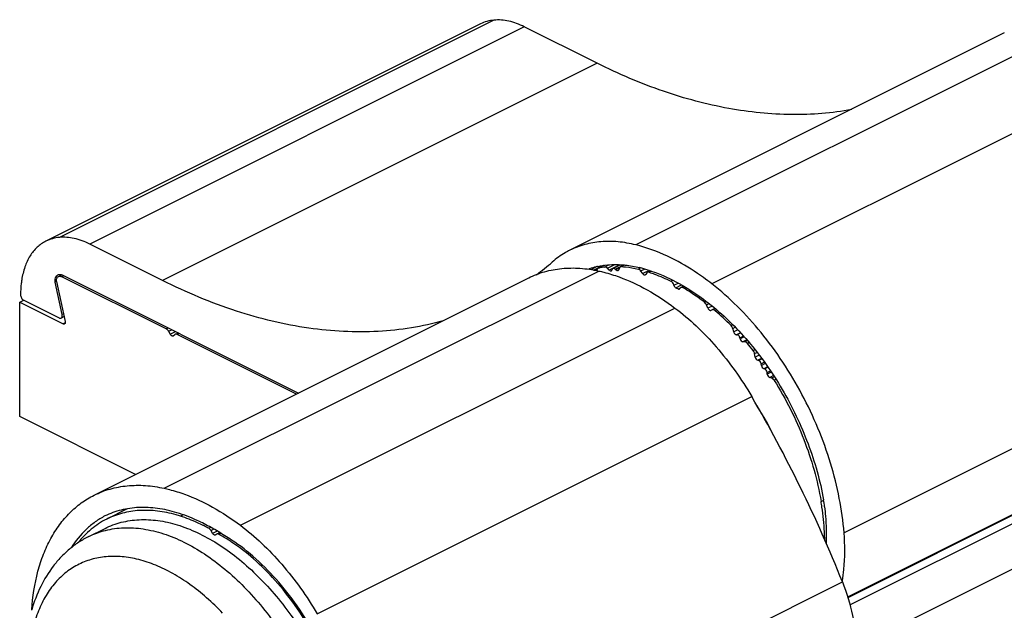
# Model space of a CAD drawing. Units: millimetres. Extents: x -2 to 418, y -12 to 285.
# Drawn here: x 279 to 343, y 88 to 126 of the extents above; entities that cross this region are included whole.
import ezdxf

# ---------------------------------------------------------------- set-up
doc = ezdxf.new("R2010")
doc.units = ezdxf.units.MM
doc.header["$LTSCALE"] = 23.1
doc.layers.get('0').update_dxf_attribs({"linetype": 'CONTINUOUS'})
for name, color, linetype in [('ARROTONDAMENTI', 7, 'CONTINUOUS'), ('COMPONENTI_DI_ASSIEME', 7, 'CONTINUOUS'), ('FEATURE_DI_TAGLIO', 7, 'CONTINUOUS')]:
    doc.layers.add(name, color=color, linetype=linetype)

msp = doc.modelspace()

# ---------------------------------------------------------------- linework, layer by layer
at = {"color": 7, "linetype": 'Continuous'}
for p, q in [((308.859, 125.959), (280.574, 111.817)), ((316.458, 123.398), (311.707, 125.773)), ((342.951, 125.369), (314.667, 111.227)), ((288.173, 109.256), (283.423, 111.631)), ((281.668, 109.607), (297.011, 101.936)), ((281.634, 107.056), (281.182, 109.153)), ((283.712, 95.286), (311.997, 109.428)), ((279.136, 107.972), (281.431, 106.824)), ((281.757, 106.912), (281.565, 106.816)), ((360.306, 102.381), (332.77, 88.613)), ((285.86, 94.395), (284.53, 93.73)), ((291.425, 92.803), (291.322, 92.982)), ((291.625, 92.703), (291.614, 92.697)), ((291.679, 92.743), (291.625, 92.703)), ((291.695, 92.752), (291.679, 92.743)), ((291.895, 92.852), (291.695, 92.752))]:
    msp.add_line(p, q, dxfattribs=at)
at = {"color": 9, "linetype": 'Continuous'}
for p, q in [((309.734, 126.205), (281.45, 112.063)), ((311.707, 125.773), (283.423, 111.631)), ((347.253, 125.721), (318.969, 111.579)), ((316.458, 123.398), (288.173, 109.256)), ((352.205, 123.179), (323.921, 109.037)), ((288.281, 95.735), (316.566, 109.877)), ((281.263, 109.262), (281.174, 109.218)), ((281.266, 109.194), (281.182, 109.153)), ((281.717, 107.098), (281.634, 107.056)), ((293.234, 93.325), (321.518, 107.467)), ((360.809, 106.981), (332.524, 92.839)), ((360.373, 102.465), (332.757, 88.657)), ((298.227, 87.566), (326.511, 101.708)), ((289.503, 94.012), (289.328, 93.924)), ((291.302, 93.192), (291.178, 93.13)), ((291.51, 93.076), (291.322, 92.982)), ((291.724, 92.953), (291.425, 92.803)), ((291.971, 92.806), (291.838, 92.739)), ((304.128, 75.502), (332.412, 89.645))]:
    msp.add_line(p, q, dxfattribs=at)
at = {"color": 7, "linetype": 'Continuous'}
for centre, radius, start, end in [((301.134, 124.729), 18.9, 307.01913, 310.9865), ((281.473, 109.391), 0.264, 116.6346, 122.36233), ((317.522, 105.531), 4.755, 109.13319, 109.85434), ((317.539, 105.479), 4.81, 103.82238, 109.12774), ((317.569, 105.365), 4.929, 102.78206, 103.8427), ((316.998, 101.199), 9.172, 72.43134, 76.02077), ((281.519, 109.232), 0.345, 182.30068, 184.05912), ((249.3, 56.464), 89.49, 21.76312, 30.36911), ((324.968, 93.859), 6.322, 6.15733, 10.17785), ((285.534, 82.664), 11.891, 63.34, 63.62285), ((282.695, 77.492), 17.905, 59.46411, 62.84001), ((285.378, 82.357), 12.235, 61.69799, 63.33148), ((281.882, 76.127), 19.493, 56.42843, 59.44552), ((286.282, 82.677), 11.495, 57.14191, 61.09422), ((285.958, 82.168), 12.097, 56.70765, 57.15933), ((321.972, 91.425), 10.587, 350.31918, 350.65113)]:
    msp.add_arc(centre, radius, start, end, dxfattribs=at)
for points, knots in [([(309.734, 126.205), (309.581, 126.191), (309.28, 126.136), (308.993, 126.026), (308.859, 125.959)], [0, 0, 0, 0, 0.505085, 1, 1, 1, 1]), ([(311.707, 125.773), (311.386, 125.933), (310.744, 126.177), (310.054, 126.235), (309.734, 126.205)], [0, 0, 0, 0, 0.527707, 1, 1, 1, 1]), ([(333.019, 120.386), (331.735, 120.152), (329.045, 119.938), (324.905, 120.362), (320.643, 121.508), (317.853, 122.7), (316.458, 123.398)], [0, 0, 0, 0, 0.228812, 0.469895, 0.726381, 1, 1, 1, 1]), ([(280.574, 111.817), (280.367, 111.713), (279.973, 111.436), (279.506, 110.853), (279.171, 110.126), (279.044, 109.585), (279.001, 109.3)], [0, 0, 0, 0, 0.225557, 0.462321, 0.719074, 1, 1, 1, 1]), ([(281.45, 112.063), (281.297, 112.049), (280.995, 111.994), (280.709, 111.884), (280.574, 111.817)], [0, 0, 0, 0, 0.505085, 1, 1, 1, 1]), ([(283.423, 111.631), (283.102, 111.791), (282.46, 112.035), (281.77, 112.093), (281.45, 112.063)], [0, 0, 0, 0, 0.527707, 1, 1, 1, 1]), ([(318.969, 111.579), (318.588, 111.673), (317.833, 111.806), (316.709, 111.818), (315.643, 111.636), (314.981, 111.383), (314.67, 111.228)], [0, 0, 0, 0, 0.267159, 0.520364, 0.762927, 1, 1, 1, 1]), ([(321.719, 110.488), (321.492, 110.611), (320.611, 111.057), (319.676, 111.403), (318.969, 111.579)], [0, 0, 0, 0, 0.261494, 1, 1, 1, 1]), ([(314.67, 111.228), (314.568, 111.177), (314.164, 110.959), (313.79, 110.688), (313.53, 110.462)], [0, 0, 0, 0, 0.24886, 1, 1, 1, 1]), ([(316.479, 110.171), (316.598, 110.198), (317.091, 110.291), (317.597, 110.311), (317.975, 110.29)], [0, 0, 0, 0, 0.244368, 1, 1, 1, 1]), ([(317.975, 110.29), (318.077, 110.284), (318.494, 110.25), (318.907, 110.175), (319.214, 110.099)], [0, 0, 0, 0, 0.243851, 1, 1, 1, 1]), ([(323.921, 109.037), (323.742, 109.176), (323.038, 109.704), (322.293, 110.177), (321.719, 110.488)], [0, 0, 0, 0, 0.257905, 1, 1, 1, 1]), ([(281.179, 109.34), (281.187, 109.397), (281.216, 109.503), (281.29, 109.587), (281.332, 109.614)], [0, 0, 0, 0, 0.538661, 1, 1, 1, 1]), ([(281.355, 109.627), (281.385, 109.642), (281.457, 109.662), (281.53, 109.654), (281.566, 109.645)], [0, 0, 0, 0, 0.479088, 1, 1, 1, 1]), ([(281.566, 109.645), (281.575, 109.643), (281.61, 109.633), (281.644, 109.619), (281.668, 109.607)], [0, 0, 0, 0, 0.24116, 1, 1, 1, 1]), ([(311.997, 109.429), (312.329, 109.595), (313.033, 109.867), (314.164, 110.076), (315.357, 110.087), (316.161, 109.967), (316.566, 109.877)], [0, 0, 0, 0, 0.238015, 0.481135, 0.733963, 1, 1, 1, 1]), ([(316.566, 109.877), (316.675, 109.853), (317.122, 109.746), (317.562, 109.608), (317.888, 109.489)], [0, 0, 0, 0, 0.244639, 1, 1, 1, 1]), ([(319.767, 109.943), (319.952, 109.884), (320.716, 109.617), (321.448, 109.262), (321.981, 108.956)], [0, 0, 0, 0, 0.240398, 1, 1, 1, 1]), ([(279.001, 109.3), (278.99, 109.223), (278.948, 108.905), (278.928, 108.585), (278.924, 108.343)], [0, 0, 0, 0, 0.243642, 1, 1, 1, 1]), ([(281.174, 109.218), (281.173, 109.228), (281.172, 109.269), (281.175, 109.31), (281.179, 109.34)], [0, 0, 0, 0, 0.257595, 1, 1, 1, 1]), ([(306.436, 106.635), (305.753, 106.445), (304.35, 106.138), (301.422, 105.828), (297.557, 106.034), (292.82, 107.182), (289.723, 108.481), (288.173, 109.256)], [0, 0, 0, 0, 0.11281, 0.227957, 0.467803, 0.724327, 1, 1, 1, 1]), ([(317.888, 109.489), (318.516, 109.259), (319.78, 108.667), (320.942, 107.9), (321.518, 107.467)], [0, 0, 0, 0, 0.481537, 1, 1, 1, 1]), ([(321.981, 108.956), (322.126, 108.872), (322.715, 108.519), (323.278, 108.122), (323.688, 107.803)], [0, 0, 0, 0, 0.24339, 1, 1, 1, 1]), ([(332.524, 92.839), (332.464, 93.59), (332.247, 95.118), (331.674, 97.395), (330.858, 99.662), (329.819, 101.866), (328.58, 103.953), (327.172, 105.875), (325.628, 107.585), (324.5, 108.586), (323.921, 109.037)], [0, 0, 0, 0, 0.120151, 0.245338, 0.373833, 0.50378, 0.633222, 0.760225, 0.883015, 1, 1, 1, 1]), ([(278.924, 108.343), (278.923, 108.267), (278.96, 108.152), (279.047, 108.033), (279.106, 107.987), (279.136, 107.972)], [0, 0, 0, 0, 0.508668, 0.768898, 1, 1, 1, 1]), ([(323.688, 107.803), (324.633, 107.066), (326.416, 105.315), (328.601, 102.204), (330.265, 98.713), (330.967, 96.223), (331.191, 94.976)], [0, 0, 0, 0, 0.237372, 0.490918, 0.749205, 1, 1, 1, 1]), ([(281.565, 106.816), (281.582, 106.824), (281.612, 106.85), (281.638, 106.909), (281.646, 106.98), (281.64, 107.03), (281.634, 107.056)], [0, 0, 0, 0, 0.204594, 0.434137, 0.700727, 1, 1, 1, 1]), ([(321.518, 107.467), (321.999, 107.105), (322.942, 106.305), (324.707, 104.454), (325.843, 102.848), (326.511, 101.708)], [0, 0, 0, 0, 0.235652, 0.482755, 1, 1, 1, 1]), ([(281.431, 106.824), (281.453, 106.813), (281.498, 106.798), (281.546, 106.806), (281.565, 106.816)], [0, 0, 0, 0, 0.535637, 1, 1, 1, 1]), ([(283.713, 95.287), (284.045, 95.452), (284.749, 95.725), (285.88, 95.934), (287.073, 95.945), (287.876, 95.825), (288.281, 95.735)], [0, 0, 0, 0, 0.238015, 0.481135, 0.733963, 1, 1, 1, 1]), ([(288.281, 95.735), (288.391, 95.711), (288.838, 95.604), (289.277, 95.466), (289.603, 95.347)], [0, 0, 0, 0, 0.244639, 1, 1, 1, 1]), ([(279.654, 87.831), (279.711, 88.673), (279.897, 89.906), (280.393, 91.439), (280.862, 92.459), (281.433, 93.365), (282.101, 94.148), (282.86, 94.799), (283.422, 95.141), (283.713, 95.287)], [0, 0, 0, 0, 0.285374, 0.417809, 0.54366, 0.663598, 0.778663, 0.890242, 1, 1, 1, 1]), ([(289.603, 95.347), (290.232, 95.117), (291.495, 94.525), (292.658, 93.757), (293.234, 93.325)], [0, 0, 0, 0, 0.481537, 1, 1, 1, 1]), ([(289.102, 94.145), (288.689, 94.271), (287.868, 94.457), (286.638, 94.523), (285.473, 94.36), (284.749, 94.099), (284.411, 93.933)], [0, 0, 0, 0, 0.269814, 0.523519, 0.765093, 1, 1, 1, 1]), ([(331.254, 94.537), (331.276, 94.334), (331.349, 93.54), (331.375, 92.742), (331.365, 92.148)], [0, 0, 0, 0, 0.25556, 1, 1, 1, 1]), ([(284.411, 93.933), (284.194, 93.819), (283.771, 93.556), (282.988, 92.909), (282.498, 92.304), (282.219, 91.868)], [0, 0, 0, 0, 0.242753, 0.488893, 1, 1, 1, 1]), ([(290.868, 93.423), (290.722, 93.498), (290.15, 93.776), (289.554, 94.007), (289.102, 94.145)], [0, 0, 0, 0, 0.258107, 1, 1, 1, 1]), ([(290.817, 93.317), (290.693, 93.378), (290.209, 93.608), (289.707, 93.803), (289.328, 93.924)], [0, 0, 0, 0, 0.2569, 1, 1, 1, 1]), ([(291.322, 92.982), (291.312, 92.998), (291.275, 93.056), (291.223, 93.106), (291.178, 93.13)], [0, 0, 0, 0, 0.269366, 1, 1, 1, 1]), ([(293.234, 93.325), (293.715, 92.963), (294.657, 92.163), (296.422, 90.312), (297.559, 88.706), (298.227, 87.566)], [0, 0, 0, 0, 0.235652, 0.482755, 1, 1, 1, 1]), ([(291.614, 92.697), (291.6, 92.69), (291.565, 92.685), (291.513, 92.706), (291.464, 92.746), (291.437, 92.783), (291.425, 92.803)], [0, 0, 0, 0, 0.195707, 0.425354, 0.698187, 1, 1, 1, 1]), ([(291.838, 92.739), (291.815, 92.752), (291.767, 92.77), (291.716, 92.762), (291.695, 92.752)], [0, 0, 0, 0, 0.53944, 1, 1, 1, 1]), ([(300.479, 77.524), (300.479, 78.208), (300.373, 79.615), (299.937, 81.731), (299.235, 83.856), (298.287, 85.923), (297.123, 87.868), (295.781, 89.628), (294.303, 91.148), (293.217, 92.001), (292.662, 92.369)], [0, 0, 0, 0, 0.118021, 0.242789, 0.372177, 0.50369, 0.634698, 0.762601, 0.885016, 1, 1, 1, 1]), ([(332.419, 89.705), (332.459, 89.951), (332.593, 90.99), (332.589, 92.045), (332.524, 92.839)], [0, 0, 0, 0, 0.238564, 1, 1, 1, 1]), ([(300.348, 78.386), (300.309, 79.044), (300.14, 80.387), (299.644, 82.391), (298.913, 84.384), (297.968, 86.309), (296.836, 88.112), (295.549, 89.74), (294.145, 91.146), (293.121, 91.937), (292.599, 92.28)], [0, 0, 0, 0, 0.120427, 0.246567, 0.376383, 0.507564, 0.637716, 0.764512, 0.885839, 1, 1, 1, 1]), ([(332.412, 89.645), (332.695, 88.934), (333.132, 87.513), (333.303, 86.032), (333.303, 85.318)], [0, 0, 0, 0, 0.517366, 1, 1, 1, 1])]:
    msp.add_open_spline(points, degree=3, knots=knots, dxfattribs=at)
msp.add_open_spline([(281.182, 109.153), (281.178, 109.171), (281.176, 109.189), (281.174, 109.207)], degree=3, dxfattribs=at)
at = {"layer": 'ARROTONDAMENTI', "color": 7, "linetype": 'Continuous'}
msp.add_arc((311.447, 91.137), 18.354, 25.39721, 32.87778, dxfattribs=at)
at = {"layer": 'COMPONENTI_DI_ASSIEME', "color": 7, "linetype": 'Continuous'}
for p, q in [((316.225, 109.937), (316.807, 110.228)), ((316.886, 110.241), (316.507, 110.052)), ((317.482, 110.044), (317.951, 110.279)), ((318.188, 110.264), (318.026, 110.183)), ((281.392, 109.518), (281.612, 109.628)), ((316.072, 109.977), (316.399, 110.14)), ((316.274, 109.928), (316.479, 110.031)), ((316.435, 109.949), (316.425, 109.902)), ((317.235, 109.938), (317.117, 110.055)), ((317.44, 109.996), (317.419, 109.942)), ((317.668, 109.954), (317.626, 109.997)), ((317.91, 110.086), (317.854, 109.953)), ((319.416, 109.708), (319.281, 109.884)), ((319.682, 109.758), (319.612, 109.661)), ((319.919, 109.892), (319.811, 109.838)), ((281.264, 109.197), (281.827, 106.589)), ((288.409, 106.107), (281.616, 109.503)), ((321.579, 108.782), (321.717, 108.713)), ((322.083, 108.892), (321.897, 108.799)), ((278.868, 107.846), (279.133, 107.978)), ((278.868, 100.398), (278.868, 107.846)), ((278.868, 107.846), (281.691, 106.434)), ((323.023, 108.15), (323.137, 108.207)), ((323.653, 107.461), (323.564, 107.673)), ((323.955, 107.345), (323.849, 107.313)), ((288.559, 105.956), (288.668, 105.768)), ((288.868, 105.668), (288.976, 105.747)), ((288.992, 105.757), (288.976, 105.747)), ((289.181, 105.851), (289.096, 105.809)), ((296.881, 101.871), (289.126, 105.748)), ((325.345, 105.912), (325.279, 106.133)), ((288.857, 105.662), (288.868, 105.668)), ((325.553, 105.728), (325.53, 105.728)), ((325.76, 105.463), (325.741, 105.535)), ((326.056, 105.266), (325.942, 105.271)), ((326.738, 104.28), (326.697, 104.503)), ((326.952, 104.059), (326.91, 104.068)), ((327.141, 103.734), (327.125, 103.838)), ((327.348, 103.504), (327.307, 103.515)), ((327.527, 103.174), (327.516, 103.276)), ((327.805, 102.91), (327.688, 102.947)), ((332.908, 88.152), (360.315, 101.856)), ((286.402, 96.631), (278.868, 100.398)), ((333.3, 85.396), (356.714, 97.103)), ((331.025, 94.88), (331.196, 94.966)), ((283.362, 92.595), (284.423, 93.125))]:
    msp.add_line(p, q, dxfattribs=at)
at = {"layer": 'COMPONENTI_DI_ASSIEME', "color": 9, "linetype": 'Continuous'}
for p, q in [((316.907, 110.247), (316.534, 110.061)), ((316.94, 110.133), (317.213, 110.269)), ((317.117, 110.055), (317.6, 110.296)), ((317.92, 110.281), (317.235, 109.938)), ((317.626, 109.997), (318.163, 110.265)), ((318.223, 110.262), (318.034, 110.167)), ((316.407, 109.905), (316.428, 109.916)), ((317.904, 110.072), (317.668, 109.954)), ((319.121, 110.001), (319.279, 110.08)), ((319.281, 109.884), (319.527, 110.007)), ((319.833, 109.917), (319.416, 109.708)), ((319.977, 109.873), (319.831, 109.799)), ((281.746, 109.568), (281.616, 109.503)), ((321.252, 109.214), (321.379, 109.277)), ((321.448, 108.955), (321.723, 109.092)), ((321.579, 108.782), (321.949, 108.967)), ((321.717, 108.713), (321.83, 108.77)), ((322.17, 108.844), (322.047, 108.782)), ((323.43, 107.852), (323.543, 107.909)), ((323.564, 107.673), (323.738, 107.76)), ((323.929, 107.599), (323.653, 107.461)), ((324.113, 107.445), (323.849, 107.313)), ((324.129, 107.432), (323.955, 107.345)), ((324.235, 107.342), (324.13, 107.29)), ((281.83, 106.503), (281.691, 106.434)), ((325.165, 106.329), (325.274, 106.384)), ((288.409, 106.107), (288.539, 106.172)), ((288.559, 105.956), (288.765, 106.059)), ((288.668, 105.768), (289.007, 105.938)), ((289.256, 105.813), (289.126, 105.748)), ((325.279, 106.133), (325.446, 106.217)), ((325.605, 106.042), (325.345, 105.912)), ((325.778, 105.852), (325.53, 105.728)), ((325.553, 105.728), (325.785, 105.844)), ((325.741, 105.535), (325.964, 105.647)), ((326.015, 105.591), (325.76, 105.463)), ((326.193, 105.396), (325.942, 105.271)), ((326.231, 105.353), (326.056, 105.266)), ((326.347, 105.216), (326.234, 105.16)), ((326.603, 104.708), (326.711, 104.762)), ((326.697, 104.503), (326.855, 104.582)), ((326.995, 104.408), (326.738, 104.28)), ((327.156, 104.191), (326.91, 104.068)), ((326.952, 104.059), (327.172, 104.169)), ((327.125, 103.838), (327.333, 103.942)), ((327.391, 103.86), (327.141, 103.734)), ((327.549, 103.636), (327.307, 103.515)), ((327.348, 103.504), (327.566, 103.613)), ((327.516, 103.276), (327.729, 103.383)), ((327.785, 103.303), (327.527, 103.174)), ((327.933, 103.07), (327.688, 102.947)), ((327.979, 102.997), (327.805, 102.91)), ((328.091, 102.817), (327.977, 102.76))]:
    msp.add_line(p, q, dxfattribs=at)
at = {"layer": 'COMPONENTI_DI_ASSIEME', "color": 7, "linetype": 'Continuous'}
for centre, radius, start, end in [((316.558, 109.949), 0.115, 102.38455, 116.58586), ((317.588, 105.267), 4.908, 101.20378, 102.4013), ((317.608, 105.16), 5.018, 97.64915, 101.19416), ((318.021, 110.054), 0.113, 116.53807, 123.11908), ((314.962, 96.774), 13.943, 54.67657, 59.45883), ((314.697, 96.329), 14.458, 52.84226, 54.84003), ((313.074, 94.334), 17.032, 44.77295, 49.52473), ((310.75, 92.131), 20.236, 38.42627, 40.07777), ((312.917, 91.806), 18.367, 8.46467, 9.65039), ((289.538, 84.95), 10.296, 163.78588, 163.96434)]:
    msp.add_arc(centre, radius, start, end, dxfattribs=at)
for points in [[(316.444, 109.978), (316.44, 109.968), (316.438, 109.959), (316.435, 109.949)], [(319.583, 109.636), (319.594, 109.641), (319.605, 109.65), (319.612, 109.661)], [(321.807, 108.707), (321.815, 108.712), (321.822, 108.717), (321.829, 108.724)], [(321.829, 108.724), (321.834, 108.73), (321.839, 108.737), (321.843, 108.744)]]:
    msp.add_open_spline(points, degree=3, dxfattribs=at)
for points, knots in [([(316.507, 110.052), (316.493, 110.044), (316.466, 110.023), (316.45, 109.994), (316.444, 109.978)], [0, 0, 0, 0, 0.477335, 1, 1, 1, 1]), ([(317.117, 110.055), (317.104, 110.068), (317.055, 110.111), (316.986, 110.139), (316.94, 110.133)], [0, 0, 0, 0, 0.292068, 1, 1, 1, 1]), ([(317.235, 109.938), (317.255, 109.917), (317.298, 109.884), (317.357, 109.883), (317.377, 109.893)], [0, 0, 0, 0, 0.563642, 1, 1, 1, 1]), ([(317.377, 109.893), (317.382, 109.896), (317.4, 109.907), (317.413, 109.926), (317.419, 109.942)], [0, 0, 0, 0, 0.238138, 1, 1, 1, 1]), ([(317.482, 110.044), (317.477, 110.042), (317.459, 110.03), (317.446, 110.011), (317.44, 109.996)], [0, 0, 0, 0, 0.238152, 1, 1, 1, 1]), ([(317.626, 109.997), (317.605, 110.019), (317.569, 110.045), (317.515, 110.055), (317.492, 110.049), (317.482, 110.044)], [0, 0, 0, 0, 0.559897, 0.791039, 1, 1, 1, 1]), ([(317.668, 109.954), (317.69, 109.933), (317.726, 109.906), (317.779, 109.897), (317.803, 109.902), (317.813, 109.907)], [0, 0, 0, 0, 0.559884, 0.79102, 1, 1, 1, 1]), ([(317.813, 109.907), (317.818, 109.909), (317.835, 109.921), (317.848, 109.939), (317.854, 109.953)], [0, 0, 0, 0, 0.238937, 1, 1, 1, 1]), ([(317.96, 110.149), (317.954, 110.145), (317.933, 110.129), (317.918, 110.105), (317.91, 110.086)], [0, 0, 0, 0, 0.238082, 1, 1, 1, 1]), ([(318.034, 110.167), (318.028, 110.168), (318.007, 110.168), (317.985, 110.162), (317.971, 110.155)], [0, 0, 0, 0, 0.260409, 1, 1, 1, 1]), ([(318.034, 110.167), (318.123, 110.161), (318.489, 110.129), (318.851, 110.065), (319.121, 110.001)], [0, 0, 0, 0, 0.244331, 1, 1, 1, 1]), ([(319.281, 109.884), (319.27, 109.899), (319.226, 109.949), (319.167, 109.989), (319.121, 110.001)], [0, 0, 0, 0, 0.280301, 1, 1, 1, 1]), ([(319.416, 109.708), (319.428, 109.693), (319.454, 109.665), (319.498, 109.637), (319.542, 109.624), (319.571, 109.63), (319.583, 109.636)], [0, 0, 0, 0, 0.301191, 0.56923, 0.798319, 1, 1, 1, 1]), ([(319.726, 109.795), (319.713, 109.789), (319.698, 109.777), (319.685, 109.762), (319.682, 109.758)], [0, 0, 0, 0, 0.741622, 1, 1, 1, 1]), ([(319.831, 109.799), (319.813, 109.805), (319.777, 109.811), (319.741, 109.803), (319.726, 109.795)], [0, 0, 0, 0, 0.525367, 1, 1, 1, 1]), ([(319.831, 109.799), (319.949, 109.76), (320.433, 109.591), (320.904, 109.386), (321.252, 109.214)], [0, 0, 0, 0, 0.24361, 1, 1, 1, 1]), ([(281.264, 109.197), (281.261, 109.233), (281.261, 109.301), (281.283, 109.395), (281.326, 109.471), (281.369, 109.506), (281.392, 109.518)], [0, 0, 0, 0, 0.294333, 0.556729, 0.788065, 1, 1, 1, 1]), ([(281.392, 109.518), (281.4, 109.522), (281.434, 109.536), (281.471, 109.539), (281.499, 109.538)], [0, 0, 0, 0, 0.243728, 1, 1, 1, 1]), ([(281.499, 109.538), (281.503, 109.537), (281.523, 109.535), (281.542, 109.531), (281.556, 109.527)], [0, 0, 0, 0, 0.242683, 1, 1, 1, 1]), ([(281.556, 109.527), (281.561, 109.526), (281.581, 109.519), (281.601, 109.511), (281.616, 109.503)], [0, 0, 0, 0, 0.242558, 1, 1, 1, 1]), ([(321.448, 108.955), (321.432, 109.011), (321.382, 109.112), (321.298, 109.191), (321.252, 109.214)], [0, 0, 0, 0, 0.52719, 1, 1, 1, 1]), ([(321.448, 108.955), (321.459, 108.917), (321.493, 108.85), (321.548, 108.798), (321.579, 108.782)], [0, 0, 0, 0, 0.526951, 1, 1, 1, 1]), ([(321.717, 108.713), (321.732, 108.706), (321.762, 108.696), (321.794, 108.701), (321.807, 108.707)], [0, 0, 0, 0, 0.53627, 1, 1, 1, 1]), ([(321.897, 108.799), (321.892, 108.796), (321.869, 108.783), (321.852, 108.762), (321.843, 108.744)], [0, 0, 0, 0, 0.241994, 1, 1, 1, 1]), ([(322.047, 108.782), (322.023, 108.797), (321.973, 108.817), (321.918, 108.81), (321.897, 108.799)], [0, 0, 0, 0, 0.541948, 1, 1, 1, 1]), ([(323.564, 107.673), (323.557, 107.691), (323.524, 107.758), (323.475, 107.819), (323.43, 107.852)], [0, 0, 0, 0, 0.261116, 1, 1, 1, 1]), ([(323.653, 107.461), (323.663, 107.437), (323.688, 107.393), (323.738, 107.341), (323.793, 107.31), (323.833, 107.308), (323.849, 107.313)], [0, 0, 0, 0, 0.295194, 0.570536, 0.805778, 1, 1, 1, 1]), ([(324.13, 107.29), (324.103, 107.312), (324.049, 107.347), (323.982, 107.353), (323.955, 107.345)], [0, 0, 0, 0, 0.552317, 1, 1, 1, 1]), ([(281.781, 106.429), (281.768, 106.422), (281.736, 106.417), (281.706, 106.427), (281.691, 106.434)], [0, 0, 0, 0, 0.464363, 1, 1, 1, 1]), ([(281.827, 106.589), (281.831, 106.572), (281.835, 106.538), (281.829, 106.491), (281.812, 106.452), (281.792, 106.434), (281.781, 106.429)], [0, 0, 0, 0, 0.299273, 0.565863, 0.795406, 1, 1, 1, 1]), ([(288.559, 105.956), (288.549, 105.972), (288.51, 106.032), (288.456, 106.083), (288.409, 106.107)], [0, 0, 0, 0, 0.270831, 1, 1, 1, 1]), ([(288.668, 105.768), (288.68, 105.748), (288.706, 105.711), (288.756, 105.671), (288.808, 105.65), (288.843, 105.655), (288.857, 105.662)], [0, 0, 0, 0, 0.302478, 0.574886, 0.804415, 1, 1, 1, 1]), ([(289.126, 105.748), (289.104, 105.759), (289.059, 105.774), (289.011, 105.766), (288.992, 105.757)], [0, 0, 0, 0, 0.536214, 1, 1, 1, 1]), ([(325.279, 106.133), (325.274, 106.152), (325.248, 106.223), (325.205, 106.289), (325.165, 106.329)], [0, 0, 0, 0, 0.252702, 1, 1, 1, 1]), ([(325.345, 105.912), (325.352, 105.887), (325.373, 105.84), (325.427, 105.767), (325.49, 105.727), (325.53, 105.728)], [0, 0, 0, 0, 0.284018, 0.560508, 1, 1, 1, 1]), ([(325.741, 105.535), (325.734, 105.561), (325.713, 105.611), (325.659, 105.686), (325.594, 105.729), (325.553, 105.728)], [0, 0, 0, 0, 0.282522, 0.559704, 1, 1, 1, 1]), ([(325.76, 105.463), (325.773, 105.414), (325.816, 105.331), (325.901, 105.272), (325.942, 105.271)], [0, 0, 0, 0, 0.553833, 1, 1, 1, 1]), ([(326.234, 105.16), (326.221, 105.175), (326.173, 105.225), (326.106, 105.263), (326.056, 105.266)], [0, 0, 0, 0, 0.287929, 1, 1, 1, 1]), ([(326.697, 104.503), (326.693, 104.521), (326.675, 104.595), (326.638, 104.663), (326.603, 104.708)], [0, 0, 0, 0, 0.245475, 1, 1, 1, 1]), ([(326.738, 104.28), (326.747, 104.229), (326.788, 104.142), (326.867, 104.076), (326.91, 104.068)], [0, 0, 0, 0, 0.541262, 1, 1, 1, 1]), ([(327.125, 103.838), (327.117, 103.89), (327.077, 103.982), (326.996, 104.051), (326.952, 104.059)], [0, 0, 0, 0, 0.539566, 1, 1, 1, 1]), ([(327.141, 103.734), (327.148, 103.684), (327.187, 103.594), (327.264, 103.526), (327.307, 103.515)], [0, 0, 0, 0, 0.535587, 1, 1, 1, 1]), ([(327.516, 103.276), (327.51, 103.328), (327.472, 103.421), (327.393, 103.493), (327.348, 103.504)], [0, 0, 0, 0, 0.533682, 1, 1, 1, 1]), ([(327.527, 103.174), (327.533, 103.123), (327.57, 103.032), (327.645, 102.961), (327.688, 102.947)], [0, 0, 0, 0, 0.529827, 1, 1, 1, 1]), ([(327.977, 102.76), (327.966, 102.779), (327.921, 102.84), (327.858, 102.893), (327.805, 102.91)], [0, 0, 0, 0, 0.278215, 1, 1, 1, 1]), ([(327.977, 102.76), (328.739, 101.545), (330.015, 99), (330.793, 96.259), (331.024, 94.885)], [0, 0, 0, 0, 0.507423, 1, 1, 1, 1]), ([(331.266, 92.372), (331.263, 92.547), (331.237, 93.262), (331.163, 93.975), (331.084, 94.51)], [0, 0, 0, 0, 0.244295, 1, 1, 1, 1]), ([(284.423, 93.125), (284.591, 93.209), (284.939, 93.36), (285.67, 93.589), (286.652, 93.731), (287.885, 93.669), (289.162, 93.38), (290.461, 92.871), (291.761, 92.152), (293.042, 91.235), (294.281, 90.137), (295.458, 88.877), (296.553, 87.475), (297.548, 85.955), (298.426, 84.344), (299.17, 82.669), (299.77, 80.959), (300.215, 79.242), (300.406, 78.091), (300.472, 77.521)], [0, 0, 0, 0, 0.022363, 0.044886, 0.090958, 0.139349, 0.190841, 0.24589, 0.304648, 0.367008, 0.432651, 0.501092, 0.571724, 0.643847, 0.716704, 0.789512, 0.861487, 0.93188, 1, 1, 1, 1]), ([(283.362, 92.595), (283.138, 92.482), (282.702, 92.231), (282.095, 91.779), (281.54, 91.258), (280.871, 90.474), (280.18, 89.342), (279.802, 88.344), (279.651, 87.825)], [0, 0, 0, 0, 0.121009, 0.242321, 0.364431, 0.487677, 0.739012, 1, 1, 1, 1])]:
    msp.add_open_spline(points, degree=3, knots=knots, dxfattribs=at)
at = {"layer": 'COMPONENTI_DI_ASSIEME', "color": 9, "linetype": 'Continuous'}
for points, knots in [([(283.362, 92.595), (283.536, 92.681), (283.894, 92.836), (284.457, 93.009), (285.043, 93.122), (285.864, 93.193), (286.942, 93.123), (288.261, 92.8), (289.602, 92.245), (290.94, 91.468), (292.253, 90.485), (293.517, 89.313), (294.71, 87.974), (295.81, 86.492), (296.798, 84.893), (297.655, 83.206), (298.367, 81.463), (298.921, 79.695), (299.305, 77.933), (299.447, 76.757), (299.486, 76.179)], [0, 0, 0, 0, 0.022326, 0.044821, 0.067649, 0.090958, 0.139477, 0.191242, 0.2467, 0.305973, 0.368905, 0.43512, 0.504072, 0.575086, 0.647402, 0.720203, 0.792657, 0.863942, 0.933286, 1, 1, 1, 1]), ([(292.076, 87.606), (291.743, 87.957), (291.062, 88.616), (289.979, 89.483), (288.871, 90.196), (287.753, 90.743), (286.643, 91.117), (285.557, 91.31), (284.512, 91.317), (283.523, 91.137), (282.61, 90.77), (281.789, 90.223), (281.075, 89.506), (280.479, 88.634), (280.009, 87.621), (279.67, 86.484), (279.466, 85.241), (279.423, 84.377), (279.423, 83.933)], [0, 0, 0, 0, 0.078213, 0.153031, 0.224025, 0.290953, 0.3538, 0.412828, 0.468609, 0.52204, 0.57429, 0.62668, 0.680514, 0.736911, 0.796701, 0.86039, 0.928178, 1, 1, 1, 1])]:
    msp.add_open_spline(points, degree=3, knots=knots, dxfattribs=at)
at = {"layer": 'FEATURE_DI_TAGLIO', "color": 7, "linetype": 'Continuous'}
msp.add_arc((286.639, 85.501), 8.842, 72.29636, 74.10224, dxfattribs=at)
for points, knots in [([(289.061, 94.005), (288.661, 94.119), (287.866, 94.284), (286.678, 94.327), (285.554, 94.154), (284.856, 93.893), (284.53, 93.73)], [0, 0, 0, 0, 0.269013, 0.522444, 0.764314, 1, 1, 1, 1]), ([(284.53, 93.73), (284.171, 93.55), (283.483, 93.099), (282.913, 92.507), (282.657, 92.182)], [0, 0, 0, 0, 0.492228, 1, 1, 1, 1])]:
    msp.add_open_spline(points, degree=3, knots=knots, dxfattribs=at)

doc.saveas('drawing.dxf')
